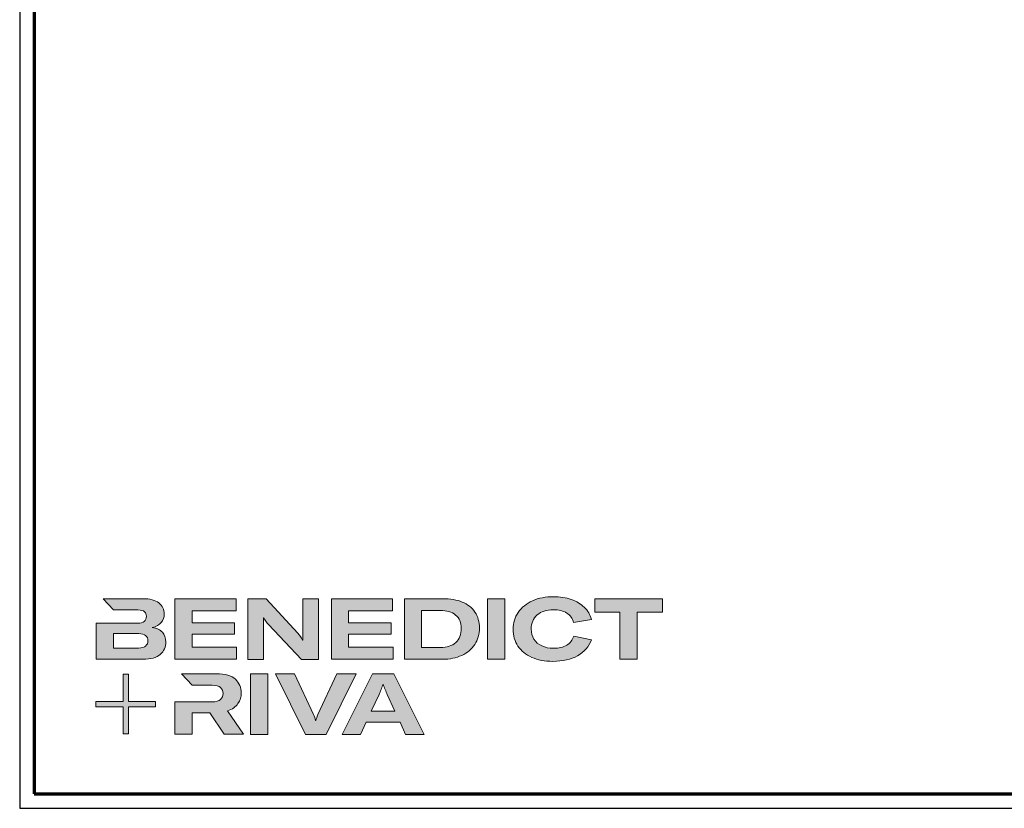
# Model space of a CAD drawing. Units: millimetres. Extents: x 2450 to 23610, y -10352 to 2500.
# Drawn here: x 2450 to 2793, y -9352 to -9077 of the extents above; entities that cross this region are included whole.
import ezdxf

# ---------------------------------------------------------------- set-up
doc = ezdxf.new("R2010")
doc.units = ezdxf.units.MM
doc.linetypes.add('AUSGEZOGEN', pattern=[0])
for name, color, linetype, lineweight in [('Calque 1', 7, 'Continuous', 0), ('Rahmen (ISO)', 7, 'Continuous', 70), ('S03_AL_Kontur', 255, 'Continuous', 35)]:
    doc.layers.add(name, color=color, linetype=linetype, lineweight=lineweight)
doc.layers.add('n d', color=6, linetype='Continuous', plot=False)
doc.layers.add('RAHMEN', color=7, linetype='AUSGEZOGEN')

# ---------------------------------------------------------------- blocks, each defined once
blk = doc.blocks.new('Block_0')
at = {"layer": 'Calque 1', "true_color": 0x000000, "transparency": 33554687}
h = blk.add_hatch(color=18, dxfattribs=at)
h.dxf.hatch_style = 2
edge = h.paths.add_edge_path()
edge.add_spline(control_points=[(-81.31, -85.27), (-82.82, -86.59), (-85.12, -87.25), (-88.19, -87.25), (-88.19, -87.25), (-112.97, -87.25), (-112.97, -87.25), (-112.97, -87.25), (-112.97, -73.05), (-112.97, -73.05), (-112.97, -73.05), (-88.11, -73.05), (-88.11, -73.05), (-85.09, -73.05), (-82.82, -73.69), (-81.31, -74.95), (-79.8, -76.2), (-79.04, -77.9), (-79.04, -80.03), (-79.04, -82.21), (-79.8, -83.96), (-81.31, -85.27)], knot_values=[0, 0, 0, 0, 1, 1, 1, 2, 2, 2, 3, 3, 3, 4, 4, 4, 5, 5, 5, 6, 6, 6, 7, 7, 7, 7], degree=3, periodic=0)
edge = h.paths.add_edge_path()
edge.add_spline(control_points=[(-64.81, -71.71), (-67.02, -69.25), (-70.34, -67.68), (-74.76, -67.01), (-70.9, -66.23), (-67.97, -64.63), (-65.98, -62.22), (-64, -59.82), (-63, -57.02), (-63, -53.83), (-63, -49.29), (-64.78, -45.64), (-68.34, -42.87), (-71.89, -40.1), (-77.2, -38.71), (-84.25, -38.71), (-84.25, -38.71), (-123.22, -38.71), (-123.22, -38.71), (-123.22, -38.71), (-123.21, -38.71), (-123.21, -38.71), (-123.21, -38.71), (-112.92, -49.8), (-112.92, -49.8), (-112.92, -49.8), (-88.95, -49.8), (-88.95, -49.8), (-85.87, -49.8), (-83.7, -50.38), (-82.44, -51.56), (-81.18, -52.74), (-80.55, -54.19), (-80.55, -55.93), (-80.55, -60.52), (-83.35, -62.81), (-88.95, -62.81), (-88.95, -62.81), (-111.22, -62.81), (-111.22, -62.81), (-111.22, -62.81), (-111.22, -62.81), (-111.22, -62.81), (-111.22, -62.81), (-129.93, -62.81), (-129.93, -62.81), (-129.93, -62.81), (-129.93, -98.33), (-129.93, -98.33), (-129.93, -98.33), (-83.91, -98.33), (-83.91, -98.33), (-76.24, -98.33), (-70.59, -96.72), (-66.95, -93.5), (-63.31, -90.28), (-61.49, -86.24), (-61.49, -81.37), (-61.49, -77.39), (-62.6, -74.18), (-64.81, -71.71)], knot_values=[0, 0, 0, 0, 1, 1, 1, 2, 2, 2, 3, 3, 3, 4, 4, 4, 5, 5, 5, 6, 6, 6, 7, 7, 7, 8, 8, 8, 9, 9, 9, 10, 10, 10, 11, 11, 11, 12, 12, 12, 13, 13, 13, 14, 14, 14, 15, 15, 15, 16, 16, 16, 17, 17, 17, 18, 18, 18, 19, 19, 19, 20, 20, 20, 20], degree=3, periodic=0)
h = blk.add_hatch(color=18, dxfattribs=at)
h.dxf.hatch_style = 2
h.paths.add_polyline_path([(-35.66, -73.64), (6.16, -73.64), (6.16, -62.56), (-35.66, -62.56), (-35.66, -50.55), (7.59, -50.55), (7.59, -38.71), (-52.62, -38.71), (-52.62, -98.33), (8.18, -98.33), (8.18, -86.49), (-35.66, -86.49)])
h = blk.add_hatch(color=18, dxfattribs=at)
h.dxf.hatch_style = 2
h.paths.add_polyline_path([(118.27, -73.64), (160.08, -73.64), (160.08, -62.56), (118.27, -62.56), (118.27, -50.55), (161.51, -50.55), (161.51, -38.71), (101.31, -38.71), (101.31, -98.33), (162.1, -98.33), (162.1, -86.49), (118.27, -86.49)])
h = blk.add_hatch(color=18, dxfattribs=at)
h.dxf.hatch_style = 2
edge = h.paths.add_edge_path()
edge.add_spline(control_points=[(223.59, -81.79), (219.92, -85.15), (214.9, -86.83), (208.52, -86.83), (208.52, -86.83), (190.05, -86.83), (190.05, -86.83), (190.05, -86.83), (190.05, -50.22), (190.05, -50.22), (190.05, -50.22), (208.35, -50.22), (208.35, -50.22), (214.68, -50.22), (219.71, -51.73), (223.46, -54.75), (227.21, -57.77), (229.09, -62.11), (229.09, -67.77), (229.09, -73.76), (227.26, -78.43), (223.59, -81.79)], knot_values=[0, 0, 0, 0, 1, 1, 1, 2, 2, 2, 3, 3, 3, 4, 4, 4, 5, 5, 5, 6, 6, 6, 7, 7, 7, 7], degree=3, periodic=0)
edge = h.paths.add_edge_path()
edge.add_spline(control_points=[(242.53, -51.85), (239.61, -47.52), (235.46, -44.24), (230.06, -42.03), (224.65, -39.82), (218.29, -38.71), (210.95, -38.71), (210.95, -38.71), (173.08, -38.71), (173.08, -38.71), (173.08, -38.71), (173.08, -98.33), (173.08, -98.33), (173.08, -98.33), (210.7, -98.33), (210.7, -98.33), (217.76, -98.33), (224.02, -97.06), (229.51, -94.51), (235, -91.96), (239.26, -88.35), (242.32, -83.68), (245.37, -79), (246.89, -73.62), (246.89, -67.51), (246.89, -61.41), (245.44, -56.19), (242.53, -51.85)], knot_values=[0, 0, 0, 0, 1, 1, 1, 2, 2, 2, 3, 3, 3, 4, 4, 4, 5, 5, 5, 6, 6, 6, 7, 7, 7, 8, 8, 8, 9, 9, 9, 9], degree=3, periodic=0)
h = blk.add_hatch(color=18, dxfattribs=at)
h.dxf.hatch_style = 2
h.paths.add_polyline_path([(254.97, -98.33), (271.93, -98.33), (271.93, -38.71), (254.97, -38.71)])
h = blk.add_hatch(color=18, dxfattribs=at)
h.dxf.hatch_style = 2
edge = h.paths.add_edge_path()
edge.add_spline(control_points=[(303.65, -54.67), (307.54, -51.25), (312.84, -49.55), (319.56, -49.55), (324.93, -49.55), (329.33, -50.62), (332.74, -52.78), (336.15, -54.93), (338.42, -58.05), (339.54, -62.14), (339.54, -62.14), (357.09, -59.03), (357.09, -59.03), (355.8, -54.44), (353.44, -50.47), (350, -47.11), (346.55, -43.75), (342.26, -41.18), (337.11, -39.38), (331.96, -37.59), (326.16, -36.7), (319.73, -36.7), (312, -36.7), (305.13, -38.05), (299.11, -40.77), (293.09, -43.49), (288.4, -47.28), (285.05, -52.15), (281.69, -57.02), (280.01, -62.56), (280.01, -68.78), (280.01, -75.1), (281.6, -80.64), (284.79, -85.4), (287.99, -90.16), (292.52, -93.84), (298.4, -96.44), (304.27, -99.05), (311.16, -100.35), (319.05, -100.35), (328.74, -100.35), (336.87, -98.5), (343.45, -94.8), (350.02, -91.11), (354.54, -85.88), (357.01, -79.1), (357.01, -79.1), (339.71, -75.41), (339.71, -75.41), (338.42, -79.38), (336.08, -82.39), (332.7, -84.43), (329.31, -86.48), (324.99, -87.5), (319.73, -87.5), (315.3, -87.5), (311.44, -86.72), (308.14, -85.15), (304.83, -83.58), (302.29, -81.37), (300.5, -78.51), (298.7, -75.66), (297.81, -72.33), (297.81, -68.52), (297.81, -62.7), (299.75, -58.08), (303.65, -54.67)], knot_values=[0, 0, 0, 0, 1, 1, 1, 2, 2, 2, 3, 3, 3, 4, 4, 4, 5, 5, 5, 6, 6, 6, 7, 7, 7, 8, 8, 8, 9, 9, 9, 10, 10, 10, 11, 11, 11, 12, 12, 12, 13, 13, 13, 14, 14, 14, 15, 15, 15, 16, 16, 16, 17, 17, 17, 18, 18, 18, 19, 19, 19, 20, 20, 20, 21, 21, 21, 22, 22, 22, 22], degree=3, periodic=0)
h = blk.add_hatch(color=18, dxfattribs=at)
h.dxf.hatch_style = 2
h.paths.add_polyline_path([(360.33, -38.71), (360.33, -51.89), (385.1, -51.89), (385.1, -98.33), (402.07, -98.33), (402.07, -51.89), (426.92, -51.89), (426.92, -38.71)])
h = blk.add_hatch(color=18, dxfattribs=at)
h.dxf.hatch_style = 2
edge = h.paths.add_edge_path()
edge.add_spline(control_points=[(73.37, -70.9), (73.37, -70.9), (73.37, -79.47), (73.37, -79.47), (73.37, -79.47), (73.03, -79.47), (73.03, -79.47), (71.8, -77.06), (70.23, -74.79), (68.33, -72.67), (68.33, -72.67), (37.18, -38.82), (37.18, -38.82), (37.18, -38.82), (19.12, -38.82), (19.12, -38.82), (19.12, -38.82), (19.12, -98.44), (19.12, -98.44), (19.12, -98.44), (34.49, -98.44), (34.49, -98.44), (34.49, -98.44), (34.49, -65.69), (34.49, -65.69), (34.49, -65.69), (34.49, -57.38), (34.49, -57.38), (34.49, -57.38), (34.83, -57.38), (34.83, -57.38), (35.22, -58.33), (35.87, -59.47), (36.8, -60.78), (37.72, -62.1), (38.63, -63.23), (39.53, -64.18), (39.53, -64.18), (71.86, -98.44), (71.86, -98.44), (71.86, -98.44), (88.73, -98.44), (88.73, -98.44), (88.73, -98.44), (88.73, -38.82), (88.73, -38.82), (88.73, -38.82), (73.37, -38.82), (73.37, -38.82), (73.37, -38.82), (73.37, -70.9), (73.37, -70.9)], knot_values=[0, 0, 0, 0, 1, 1, 1, 2, 2, 2, 3, 3, 3, 4, 4, 4, 5, 5, 5, 6, 6, 6, 7, 7, 7, 8, 8, 8, 9, 9, 9, 10, 10, 10, 11, 11, 11, 12, 12, 12, 13, 13, 13, 14, 14, 14, 15, 15, 15, 16, 16, 16, 17, 17, 17, 17], degree=3, periodic=0)
at = {"layer": 'Calque 1', "true_color": 0xff5a00, "transparency": 33554687}
h = blk.add_hatch(color=20, dxfattribs=at)
h.dxf.hatch_style = 2
h.paths.add_polyline_path([(-71.47, -139.72), (-98.15, -139.72), (-98.15, -113.04), (-103.57, -113.04), (-103.57, -139.72), (-130.25, -139.72), (-130.25, -145.14), (-103.57, -145.14), (-103.57, -171.82), (-98.15, -171.82), (-98.15, -145.14), (-71.47, -145.14)])
at = {"layer": 'Calque 1', "true_color": 0x000000, "transparency": 33554687}
h = blk.add_hatch(color=18, dxfattribs=at)
h.dxf.hatch_style = 2
edge = h.paths.add_edge_path()
edge.add_spline(control_points=[(-0.72, -149.04), (3.92, -147.58), (7.32, -145.22), (9.48, -141.94), (11.63, -138.67), (12.71, -135.15), (12.71, -131.4), (12.71, -126.09), (10.79, -121.61), (6.96, -117.97), (3.12, -114.33), (-3.19, -112.51), (-11.98, -112.51), (-11.98, -112.51), (-46.13, -112.51), (-46.13, -112.51), (-46.13, -112.51), (-35.61, -123.83), (-35.61, -123.83), (-35.61, -123.83), (-35.61, -123.85), (-35.61, -123.85), (-35.61, -123.85), (-15.75, -123.85), (-15.75, -123.85), (-12.01, -123.85), (-9.3, -124.6), (-7.65, -126.11), (-6, -127.63), (-5.17, -129.56), (-5.17, -131.91), (-5.17, -134.31), (-6, -136.3), (-7.65, -137.87), (-9.3, -139.44), (-12.03, -140.22), (-15.84, -140.22), (-15.84, -140.22), (-34.54, -140.22), (-34.54, -140.22), (-34.54, -140.22), (-35.66, -140.22), (-35.66, -140.22), (-35.66, -140.22), (-52.62, -140.22), (-52.62, -140.22), (-52.62, -140.22), (-52.62, -172.13), (-52.62, -172.13), (-52.62, -172.13), (-35.66, -172.13), (-35.66, -172.13), (-35.66, -172.13), (-35.66, -151.05), (-35.66, -151.05), (-35.66, -151.05), (-18.28, -151.05), (-18.28, -151.05), (-18.28, -151.05), (-4.17, -172.13), (-4.17, -172.13), (-4.17, -172.13), (14.89, -172.13), (14.89, -172.13), (14.89, -172.13), (-0.72, -149.04), (-0.72, -149.04)], knot_values=[0, 0, 0, 0, 1, 1, 1, 2, 2, 2, 3, 3, 3, 4, 4, 4, 5, 5, 5, 6, 6, 6, 7, 7, 7, 8, 8, 8, 9, 9, 9, 10, 10, 10, 11, 11, 11, 12, 12, 12, 13, 13, 13, 14, 14, 14, 15, 15, 15, 16, 16, 16, 17, 17, 17, 18, 18, 18, 19, 19, 19, 20, 20, 20, 21, 21, 21, 22, 22, 22, 22], degree=3, periodic=0)
h = blk.add_hatch(color=18, dxfattribs=at)
h.dxf.hatch_style = 2
edge = h.paths.add_edge_path()
edge.add_spline(control_points=[(21.94, -172.18), (21.94, -172.18), (21.94, -112.57), (21.94, -112.57), (21.94, -112.57), (38.9, -112.57), (38.9, -112.57), (38.9, -112.57), (38.9, -172.18), (38.9, -172.18), (38.9, -172.18), (21.94, -172.18), (21.94, -172.18)], knot_values=[0, 0, 0, 0, 1, 1, 1, 2, 2, 2, 3, 3, 3, 4, 4, 4, 4], degree=3, periodic=0)
h = blk.add_hatch(color=18, dxfattribs=at)
h.dxf.hatch_style = 2
edge = h.paths.add_edge_path()
edge.add_spline(control_points=[(65.1, -112.57), (65.1, -112.57), (83.82, -152.7), (83.82, -152.7), (84.67, -154.55), (85.34, -156.54), (85.84, -158.67), (85.84, -158.67), (86.09, -158.67), (86.09, -158.67), (86.48, -156.87), (87.15, -154.89), (88.11, -152.7), (88.11, -152.7), (106.83, -112.57), (106.83, -112.57), (106.83, -112.57), (125.64, -112.57), (125.64, -112.57), (125.64, -112.57), (96.17, -172.18), (96.17, -172.18), (96.17, -172.18), (75.85, -172.18), (75.85, -172.18), (75.85, -172.18), (46.29, -112.57), (46.29, -112.57), (46.29, -112.57), (65.1, -112.57), (65.1, -112.57)], knot_values=[0, 0, 0, 0, 1, 1, 1, 2, 2, 2, 3, 3, 3, 4, 4, 4, 5, 5, 5, 6, 6, 6, 7, 7, 7, 8, 8, 8, 9, 9, 9, 10, 10, 10, 10], degree=3, periodic=0)
h = blk.add_hatch(color=18, dxfattribs=at)
h.dxf.hatch_style = 2
edge = h.paths.add_edge_path()
edge.add_spline(control_points=[(163.78, -149.34), (163.78, -149.34), (156.14, -132.97), (156.14, -132.97), (155.57, -131.63), (154.93, -130.02), (154.2, -128.14), (153.48, -126.27), (152.83, -124.46), (152.27, -122.73), (152.27, -122.73), (152.1, -122.73), (152.1, -122.73), (151.54, -124.46), (150.9, -126.27), (150.17, -128.14), (149.45, -130.02), (148.8, -131.63), (148.24, -132.97), (148.24, -132.97), (140.6, -149.34), (140.6, -149.34), (140.6, -149.34), (163.78, -149.34), (163.78, -149.34)], knot_values=[0, 0, 0, 0, 1, 1, 1, 2, 2, 2, 3, 3, 3, 4, 4, 4, 5, 5, 5, 6, 6, 6, 7, 7, 7, 8, 8, 8, 8], degree=3, periodic=0)
edge = h.paths.add_edge_path()
edge.add_spline(control_points=[(174.36, -172.18), (174.36, -172.18), (168.81, -160.18), (168.81, -160.18), (168.81, -160.18), (135.56, -160.18), (135.56, -160.18), (135.56, -160.18), (130.02, -172.18), (130.02, -172.18), (130.02, -172.18), (111.8, -172.18), (111.8, -172.18), (111.8, -172.18), (141.61, -112.57), (141.61, -112.57), (141.61, -112.57), (162.77, -112.57), (162.77, -112.57), (162.77, -112.57), (192.49, -172.18), (192.49, -172.18), (192.49, -172.18), (174.36, -172.18), (174.36, -172.18)], knot_values=[0, 0, 0, 0, 1, 1, 1, 2, 2, 2, 3, 3, 3, 4, 4, 4, 5, 5, 5, 6, 6, 6, 7, 7, 7, 8, 8, 8, 8], degree=3, periodic=0)
at = {"layer": 'Calque 1'}
for points in [[(-35.66, -73.64), (6.16, -73.64), (6.16, -62.56), (-35.66, -62.56), (-35.66, -50.55), (7.59, -50.55), (7.59, -38.71), (-52.62, -38.71), (-52.62, -98.33), (8.18, -98.33), (8.18, -86.49), (-35.66, -86.49)], [(118.27, -73.64), (160.08, -73.64), (160.08, -62.56), (118.27, -62.56), (118.27, -50.55), (161.51, -50.55), (161.51, -38.71), (101.31, -38.71), (101.31, -98.33), (162.1, -98.33), (162.1, -86.49), (118.27, -86.49)], [(254.97, -98.33), (271.93, -98.33), (271.93, -38.71), (254.97, -38.71)], [(360.33, -38.71), (360.33, -51.89), (385.1, -51.89), (385.1, -98.33), (402.07, -98.33), (402.07, -51.89), (426.92, -51.89), (426.92, -38.71)], [(-71.47, -139.72), (-98.15, -139.72), (-98.15, -113.04), (-103.57, -113.04), (-103.57, -139.72), (-130.25, -139.72), (-130.25, -145.14), (-103.57, -145.14), (-103.57, -171.82), (-98.15, -171.82), (-98.15, -145.14), (-71.47, -145.14)]]:
    blk.add_lwpolyline(points, close=True, dxfattribs=at)
for points, knots in [([(-64.81, -71.71), (-67.02, -69.25), (-70.34, -67.68), (-74.76, -67.01), (-70.9, -66.23), (-67.97, -64.63), (-65.98, -62.22), (-64, -59.82), (-63, -57.02), (-63, -53.83), (-63, -49.29), (-64.78, -45.64), (-68.34, -42.87), (-71.89, -40.1), (-77.2, -38.71), (-84.25, -38.71), (-84.25, -38.71), (-123.22, -38.71), (-123.22, -38.71), (-123.22, -38.71), (-123.21, -38.71), (-123.21, -38.71), (-123.21, -38.71), (-112.92, -49.8), (-112.92, -49.8), (-112.92, -49.8), (-88.95, -49.8), (-88.95, -49.8), (-85.87, -49.8), (-83.7, -50.38), (-82.44, -51.56), (-81.18, -52.74), (-80.55, -54.19), (-80.55, -55.93), (-80.55, -60.52), (-83.35, -62.81), (-88.95, -62.81), (-88.95, -62.81), (-111.22, -62.81), (-111.22, -62.81), (-111.22, -62.81), (-111.22, -62.81), (-111.22, -62.81), (-111.22, -62.81), (-129.93, -62.81), (-129.93, -62.81), (-129.93, -62.81), (-129.93, -98.33), (-129.93, -98.33), (-129.93, -98.33), (-83.91, -98.33), (-83.91, -98.33), (-76.24, -98.33), (-70.59, -96.72), (-66.95, -93.5), (-63.31, -90.28), (-61.49, -86.24), (-61.49, -81.37), (-61.49, -77.39), (-62.6, -74.18), (-64.81, -71.71)], [0, 0, 0, 0, 1, 1, 1, 2, 2, 2, 3, 3, 3, 4, 4, 4, 5, 5, 5, 6, 6, 6, 7, 7, 7, 8, 8, 8, 9, 9, 9, 10, 10, 10, 11, 11, 11, 12, 12, 12, 13, 13, 13, 14, 14, 14, 15, 15, 15, 16, 16, 16, 17, 17, 17, 18, 18, 18, 19, 19, 19, 20, 20, 20, 20]), ([(242.53, -51.85), (239.61, -47.52), (235.46, -44.24), (230.06, -42.03), (224.65, -39.82), (218.29, -38.71), (210.95, -38.71), (210.95, -38.71), (173.08, -38.71), (173.08, -38.71), (173.08, -38.71), (173.08, -98.33), (173.08, -98.33), (173.08, -98.33), (210.7, -98.33), (210.7, -98.33), (217.76, -98.33), (224.02, -97.06), (229.51, -94.51), (235, -91.96), (239.26, -88.35), (242.32, -83.68), (245.37, -79), (246.89, -73.62), (246.89, -67.51), (246.89, -61.41), (245.44, -56.19), (242.53, -51.85)], [0, 0, 0, 0, 1, 1, 1, 2, 2, 2, 3, 3, 3, 4, 4, 4, 5, 5, 5, 6, 6, 6, 7, 7, 7, 8, 8, 8, 9, 9, 9, 9]), ([(303.65, -54.67), (307.54, -51.25), (312.84, -49.55), (319.56, -49.55), (324.93, -49.55), (329.33, -50.62), (332.74, -52.78), (336.15, -54.93), (338.42, -58.05), (339.54, -62.14), (339.54, -62.14), (357.09, -59.03), (357.09, -59.03), (355.8, -54.44), (353.44, -50.47), (350, -47.11), (346.55, -43.75), (342.26, -41.18), (337.11, -39.38), (331.96, -37.59), (326.16, -36.7), (319.73, -36.7), (312, -36.7), (305.13, -38.05), (299.11, -40.77), (293.09, -43.49), (288.4, -47.28), (285.05, -52.15), (281.69, -57.02), (280.01, -62.56), (280.01, -68.78), (280.01, -75.1), (281.6, -80.64), (284.79, -85.4), (287.99, -90.16), (292.52, -93.84), (298.4, -96.44), (304.27, -99.05), (311.16, -100.35), (319.05, -100.35), (328.74, -100.35), (336.87, -98.5), (343.45, -94.8), (350.02, -91.11), (354.54, -85.88), (357.01, -79.1), (357.01, -79.1), (339.71, -75.41), (339.71, -75.41), (338.42, -79.38), (336.08, -82.39), (332.7, -84.43), (329.31, -86.48), (324.99, -87.5), (319.73, -87.5), (315.3, -87.5), (311.44, -86.72), (308.14, -85.15), (304.83, -83.58), (302.29, -81.37), (300.5, -78.51), (298.7, -75.66), (297.81, -72.33), (297.81, -68.52), (297.81, -62.7), (299.75, -58.08), (303.65, -54.67)], [0, 0, 0, 0, 1, 1, 1, 2, 2, 2, 3, 3, 3, 4, 4, 4, 5, 5, 5, 6, 6, 6, 7, 7, 7, 8, 8, 8, 9, 9, 9, 10, 10, 10, 11, 11, 11, 12, 12, 12, 13, 13, 13, 14, 14, 14, 15, 15, 15, 16, 16, 16, 17, 17, 17, 18, 18, 18, 19, 19, 19, 20, 20, 20, 21, 21, 21, 22, 22, 22, 22]), ([(73.37, -70.9), (73.37, -70.9), (73.37, -79.47), (73.37, -79.47), (73.37, -79.47), (73.03, -79.47), (73.03, -79.47), (71.8, -77.06), (70.23, -74.79), (68.33, -72.67), (68.33, -72.67), (37.18, -38.82), (37.18, -38.82), (37.18, -38.82), (19.12, -38.82), (19.12, -38.82), (19.12, -38.82), (19.12, -98.44), (19.12, -98.44), (19.12, -98.44), (34.49, -98.44), (34.49, -98.44), (34.49, -98.44), (34.49, -65.69), (34.49, -65.69), (34.49, -65.69), (34.49, -57.38), (34.49, -57.38), (34.49, -57.38), (34.83, -57.38), (34.83, -57.38), (35.22, -58.33), (35.87, -59.47), (36.8, -60.78), (37.72, -62.1), (38.63, -63.23), (39.53, -64.18), (39.53, -64.18), (71.86, -98.44), (71.86, -98.44), (71.86, -98.44), (88.73, -98.44), (88.73, -98.44), (88.73, -98.44), (88.73, -38.82), (88.73, -38.82), (88.73, -38.82), (73.37, -38.82), (73.37, -38.82), (73.37, -38.82), (73.37, -70.9), (73.37, -70.9)], [0, 0, 0, 0, 1, 1, 1, 2, 2, 2, 3, 3, 3, 4, 4, 4, 5, 5, 5, 6, 6, 6, 7, 7, 7, 8, 8, 8, 9, 9, 9, 10, 10, 10, 11, 11, 11, 12, 12, 12, 13, 13, 13, 14, 14, 14, 15, 15, 15, 16, 16, 16, 17, 17, 17, 17]), ([(223.59, -81.79), (219.92, -85.15), (214.9, -86.83), (208.52, -86.83), (208.52, -86.83), (190.05, -86.83), (190.05, -86.83), (190.05, -86.83), (190.05, -50.22), (190.05, -50.22), (190.05, -50.22), (208.35, -50.22), (208.35, -50.22), (214.68, -50.22), (219.71, -51.73), (223.46, -54.75), (227.21, -57.77), (229.09, -62.11), (229.09, -67.77), (229.09, -73.76), (227.26, -78.43), (223.59, -81.79)], [0, 0, 0, 0, 1, 1, 1, 2, 2, 2, 3, 3, 3, 4, 4, 4, 5, 5, 5, 6, 6, 6, 7, 7, 7, 7]), ([(-81.31, -85.27), (-82.82, -86.59), (-85.12, -87.25), (-88.19, -87.25), (-88.19, -87.25), (-112.97, -87.25), (-112.97, -87.25), (-112.97, -87.25), (-112.97, -73.05), (-112.97, -73.05), (-112.97, -73.05), (-88.11, -73.05), (-88.11, -73.05), (-85.09, -73.05), (-82.82, -73.69), (-81.31, -74.95), (-79.8, -76.2), (-79.04, -77.9), (-79.04, -80.03), (-79.04, -82.21), (-79.8, -83.96), (-81.31, -85.27)], [0, 0, 0, 0, 1, 1, 1, 2, 2, 2, 3, 3, 3, 4, 4, 4, 5, 5, 5, 6, 6, 6, 7, 7, 7, 7]), ([(-0.72, -149.04), (3.92, -147.58), (7.32, -145.22), (9.48, -141.94), (11.63, -138.67), (12.71, -135.15), (12.71, -131.4), (12.71, -126.09), (10.79, -121.61), (6.96, -117.97), (3.12, -114.33), (-3.19, -112.51), (-11.98, -112.51), (-11.98, -112.51), (-46.13, -112.51), (-46.13, -112.51), (-46.13, -112.51), (-35.61, -123.83), (-35.61, -123.83), (-35.61, -123.83), (-35.61, -123.85), (-35.61, -123.85), (-35.61, -123.85), (-15.75, -123.85), (-15.75, -123.85), (-12.01, -123.85), (-9.3, -124.6), (-7.65, -126.11), (-6, -127.63), (-5.17, -129.56), (-5.17, -131.91), (-5.17, -134.31), (-6, -136.3), (-7.65, -137.87), (-9.3, -139.44), (-12.03, -140.22), (-15.84, -140.22), (-15.84, -140.22), (-34.54, -140.22), (-34.54, -140.22), (-34.54, -140.22), (-35.66, -140.22), (-35.66, -140.22), (-35.66, -140.22), (-52.62, -140.22), (-52.62, -140.22), (-52.62, -140.22), (-52.62, -172.13), (-52.62, -172.13), (-52.62, -172.13), (-35.66, -172.13), (-35.66, -172.13), (-35.66, -172.13), (-35.66, -151.05), (-35.66, -151.05), (-35.66, -151.05), (-18.28, -151.05), (-18.28, -151.05), (-18.28, -151.05), (-4.17, -172.13), (-4.17, -172.13), (-4.17, -172.13), (14.89, -172.13), (14.89, -172.13), (14.89, -172.13), (-0.72, -149.04), (-0.72, -149.04)], [0, 0, 0, 0, 1, 1, 1, 2, 2, 2, 3, 3, 3, 4, 4, 4, 5, 5, 5, 6, 6, 6, 7, 7, 7, 8, 8, 8, 9, 9, 9, 10, 10, 10, 11, 11, 11, 12, 12, 12, 13, 13, 13, 14, 14, 14, 15, 15, 15, 16, 16, 16, 17, 17, 17, 18, 18, 18, 19, 19, 19, 20, 20, 20, 21, 21, 21, 22, 22, 22, 22]), ([(21.94, -172.18), (21.94, -172.18), (21.94, -112.57), (21.94, -112.57), (21.94, -112.57), (38.9, -112.57), (38.9, -112.57), (38.9, -112.57), (38.9, -172.18), (38.9, -172.18), (38.9, -172.18), (21.94, -172.18), (21.94, -172.18)], [0, 0, 0, 0, 1, 1, 1, 2, 2, 2, 3, 3, 3, 4, 4, 4, 4]), ([(65.1, -112.57), (65.1, -112.57), (83.82, -152.7), (83.82, -152.7), (84.67, -154.55), (85.34, -156.54), (85.84, -158.67), (85.84, -158.67), (86.09, -158.67), (86.09, -158.67), (86.48, -156.87), (87.15, -154.89), (88.11, -152.7), (88.11, -152.7), (106.83, -112.57), (106.83, -112.57), (106.83, -112.57), (125.64, -112.57), (125.64, -112.57), (125.64, -112.57), (96.17, -172.18), (96.17, -172.18), (96.17, -172.18), (75.85, -172.18), (75.85, -172.18), (75.85, -172.18), (46.29, -112.57), (46.29, -112.57), (46.29, -112.57), (65.1, -112.57), (65.1, -112.57)], [0, 0, 0, 0, 1, 1, 1, 2, 2, 2, 3, 3, 3, 4, 4, 4, 5, 5, 5, 6, 6, 6, 7, 7, 7, 8, 8, 8, 9, 9, 9, 10, 10, 10, 10]), ([(174.36, -172.18), (174.36, -172.18), (168.81, -160.18), (168.81, -160.18), (168.81, -160.18), (135.56, -160.18), (135.56, -160.18), (135.56, -160.18), (130.02, -172.18), (130.02, -172.18), (130.02, -172.18), (111.8, -172.18), (111.8, -172.18), (111.8, -172.18), (141.61, -112.57), (141.61, -112.57), (141.61, -112.57), (162.77, -112.57), (162.77, -112.57), (162.77, -112.57), (192.49, -172.18), (192.49, -172.18), (192.49, -172.18), (174.36, -172.18), (174.36, -172.18)], [0, 0, 0, 0, 1, 1, 1, 2, 2, 2, 3, 3, 3, 4, 4, 4, 5, 5, 5, 6, 6, 6, 7, 7, 7, 8, 8, 8, 8]), ([(163.78, -149.34), (163.78, -149.34), (156.14, -132.97), (156.14, -132.97), (155.57, -131.63), (154.93, -130.02), (154.2, -128.14), (153.48, -126.27), (152.83, -124.46), (152.27, -122.73), (152.27, -122.73), (152.1, -122.73), (152.1, -122.73), (151.54, -124.46), (150.9, -126.27), (150.17, -128.14), (149.45, -130.02), (148.8, -131.63), (148.24, -132.97), (148.24, -132.97), (140.6, -149.34), (140.6, -149.34), (140.6, -149.34), (163.78, -149.34), (163.78, -149.34)], [0, 0, 0, 0, 1, 1, 1, 2, 2, 2, 3, 3, 3, 4, 4, 4, 5, 5, 5, 6, 6, 6, 7, 7, 7, 8, 8, 8, 8])]:
    blk.add_open_spline(points, degree=3, knots=knots, dxfattribs=at)
blk = doc.blocks.new('Rahmen A0 BK')
at = {"layer": 'n d'}
blk.add_line((0, 0), (1189, 0), dxfattribs=at)
blk.add_lwpolyline([(0, 0), (1189, 0), (1189, 841), (0, 841)], close=True, dxfattribs=at)
at = {"layer": 'Rahmen (ISO)'}
blk.add_lwpolyline([(5, 5), (1184, 5), (1184, 836), (5, 836)], close=True, dxfattribs=at)
at = {"layer": 'Calque 1', "xscale": 0.354157399966159, "yscale": 0.354157399966159, "zscale": 0.354157399966159}
blk.add_blockref('Block_0', (72.66, 86.76), dxfattribs=at)

msp = doc.modelspace()

# ---------------------------------------------------------------- linework, layer by layer
at = {"layer": 'S03_AL_Kontur', "lineweight": 0}
msp.add_line((2450.32, -9351.69), (2450.32, -9351.69), dxfattribs=at)
msp.add_line((2450.32, -9351.69), (2450.32, -9351.69), dxfattribs=at)
msp.add_line((2450.32, -9351.69), (2450.32, -9351.69), dxfattribs=at)
msp.add_line((2450.32, -9351.69), (2450.32, -9351.69), dxfattribs=at)
msp.add_line((2450.32, -9351.69), (2450.32, -9351.69), dxfattribs=at)
msp.add_line((2450.32, -9351.69), (2450.32, -9351.69), dxfattribs=at)
msp.add_line((2450.32, -9351.69), (2450.32, -9351.69), dxfattribs=at)
msp.add_line((2450.32, -9351.69), (2450.32, -9351.69), dxfattribs=at)
msp.add_line((2450.32, -9351.69), (2450.32, -9351.69), dxfattribs=at)
msp.add_line((2450.32, -9351.69), (2450.32, -9351.69), dxfattribs=at)
msp.add_line((2450.32, -9351.69), (2450.32, -9351.69), dxfattribs=at)

# ---------------------------------------------------------------- block references
at = {"layer": 'RAHMEN'}
msp.add_blockref('Rahmen A0 BK', (2450.32, -9351.69), dxfattribs=at)

doc.saveas('drawing.dxf')
